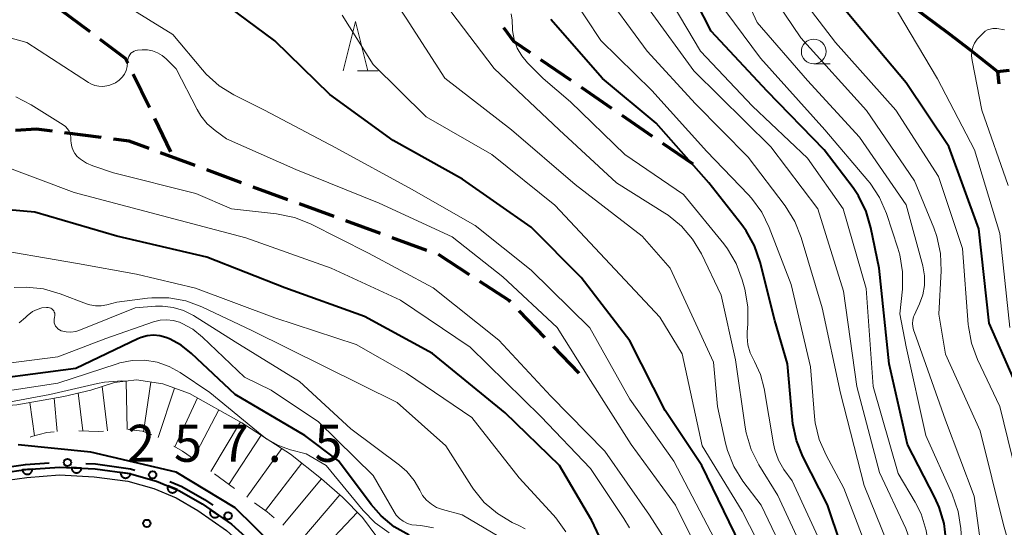
# Model space of a CAD drawing. Units: metres. Extents: x -74854 to -74000, y 19500 to 21000.
# Drawn here: x -74405 to -74305, y 20147 to 20198 of the extents above; entities that cross this region are included whole.
import ezdxf

# ---------------------------------------------------------------- set-up
doc = ezdxf.new("R2010")
doc.units = ezdxf.units.M
for name, color, linetype, lineweight in [('110100_都府県界', 7, 'Continuous', 70), ('210100_道路縁(街区線)', 7, 'Continuous', 30), ('210300_徒歩道', 7, 'Continuous', 70), ('611100_コンクリート被覆(直落)', 7, 'Continuous', 30), ('613000_さく(未分類)', 7, 'Continuous', 30), ('633100_広葉樹林', 7, 'Continuous', 13), ('633200_針葉樹林', 7, 'Continuous', 13), ('710100_等高線(計曲線)', 7, 'Continuous', 40), ('710200_等高線(主曲線)', 7, 'Continuous', 13), ('720111_土がけ(崩土)上', 7, 'Continuous', 13), ('720112_土がけ(崩土)下', 7, 'Continuous', 13), ('720199_土がけ(崩土)中', 7, 'Continuous', 13), ('731200_図化機測定による標高点', 7, 'Continuous', 40)]:
    doc.layers.add(name, color=color, linetype=linetype, lineweight=lineweight)
doc.styles.add('Style-WORKING', font='MS Gothic.ttf')

msp = doc.modelspace()

# ---------------------------------------------------------------- linework, layer by layer
at = {"layer": '110100_都府県界', "linetype": 'Continuous', "lineweight": 70}
for p, q in [((-74315.668, 20200.525), (-74310.672, 20196.77)), ((-74305.74, 20192.932), (-74304.498, 20193.07)), ((-74305.74, 20192.932), (-74305.602, 20191.689))]:
    msp.add_line(p, q, dxfattribs=at)
at = {"layer": '110100_都府県界', "linetype": 'Continuous', "lineweight": 70, "flags": 128}
msp.add_lwpolyline([(-74310.672, 20196.77), (-74308.49, 20195.13), (-74305.74, 20192.932)], dxfattribs=at)
at = {"layer": '210100_道路縁(街区線)', "linetype": 'Continuous', "lineweight": 30, "flags": 128}
msp.add_lwpolyline([(-74406.07, 20151.52), (-74404.13, 20151.81), (-74400.82, 20152.06), (-74397.29, 20151.88), (-74393.89, 20151.41), (-74391.25, 20150.68), (-74389, 20149.74), (-74386.79, 20148.47), (-74383.88, 20146.44), (-74381.14, 20143.96), (-74378.76, 20141.43), (-74375.74, 20137.63), (-74365.09, 20123.25), (-74355.65, 20109.83), (-74348.92, 20100.07), (-74342.94, 20090.6), (-74338, 20082.68), (-74332.65, 20074.36), (-74320.69, 20055.03), (-74319.17, 20052.95), (-74317.86, 20051.39), (-74316.28, 20049.84), (-74314.93, 20048.65), (-74312.3, 20046.85)], dxfattribs=at)
at = {"layer": '210300_徒歩道', "linetype": 'Continuous', "lineweight": 70}
for p, q in [((-74397.698, 20196.932), (-74400.697, 20199.182)), ((-74348.94, 20191.999), (-74352.036, 20194.116)), ((-74391.703, 20189.278), (-74393.34, 20192.652)), ((-74344.814, 20189.176), (-74347.909, 20191.293)), ((-74389.52, 20184.78), (-74391.157, 20188.154)), ((-74340.687, 20186.353), (-74343.782, 20188.47)), ((-74396.583, 20186.246), (-74400.302, 20186.729)), ((-74336.56, 20183.53), (-74339.655, 20185.647)), ((-74387.054, 20183.391), (-74390.569, 20184.696)), ((-74382.366, 20181.65), (-74385.882, 20182.955)), ((-74377.669, 20179.936), (-74381.194, 20181.218)), ((-74372.971, 20178.227), (-74376.495, 20179.509)), ((-74368.272, 20176.518), (-74371.796, 20177.8)), ((-74363.573, 20174.809), (-74367.097, 20176.091)), ((-74359.254, 20172.338), (-74362.4, 20174.377)), ((-74351.619, 20165.981), (-74354.22, 20168.682)), ((-74348.15, 20162.38), (-74350.752, 20165.081))]:
    msp.add_line(p, q, dxfattribs=at)
at = {"layer": '210300_徒歩道', "linetype": 'Continuous', "lineweight": 70, "flags": 128}
for points in [[(-74353.067, 20194.822), (-74354.76, 20195.98), (-74355.758, 20197.355)], [(-74393.885, 20193.777), (-74394.11, 20194.24), (-74396.698, 20196.182)], [(-74401.541, 20186.89), (-74403.16, 20187.1), (-74405.272, 20186.948)], [(-74391.741, 20185.131), (-74393.76, 20185.88), (-74395.343, 20186.085)], [(-74355.088, 20169.582), (-74355.23, 20169.73), (-74358.205, 20171.658)]]:
    msp.add_lwpolyline(points, dxfattribs=at)
at = {"layer": '611100_コンクリート被覆(直落)', "linetype": 'Continuous', "lineweight": 40, "flags": 128}
msp.add_lwpolyline([(-74406.55, 20152.26), (-74404.22, 20152.61), (-74400.83, 20152.86), (-74397.21, 20152.68), (-74393.73, 20152.19), (-74390.99, 20151.44), (-74388.65, 20150.46), (-74386.36, 20149.14), (-74383.38, 20147.06), (-74380.58, 20144.53), (-74378.16, 20141.95), (-74375.12, 20138.13), (-74364.44, 20123.72), (-74354.99, 20110.29), (-74348.25, 20100.51), (-74342.3, 20091.09), (-74337.32, 20083.1), (-74331.95, 20074.76), (-74322.5, 20059.48)], dxfattribs=at)
for points in [[(-74403.578, 20152.657), (-74404.575, 20152.584), (-74404.57, 20152.54), (-74404.561, 20152.498), (-74404.549, 20152.456), (-74404.533, 20152.415), (-74404.513, 20152.377), (-74404.49, 20152.339), (-74404.464, 20152.304), (-74404.435, 20152.272), (-74404.404, 20152.242), (-74404.368, 20152.215), (-74404.333, 20152.191), (-74404.294, 20152.17), (-74404.254, 20152.153), (-74404.213, 20152.139), (-74404.17, 20152.129), (-74404.127, 20152.124), (-74404.084, 20152.121), (-74404.04, 20152.122), (-74403.996, 20152.127), (-74403.954, 20152.136), (-74403.912, 20152.148), (-74403.871, 20152.164), (-74403.833, 20152.184), (-74403.795, 20152.207), (-74403.76, 20152.233), (-74403.728, 20152.262), (-74403.697, 20152.294), (-74403.671, 20152.329), (-74403.647, 20152.365), (-74403.626, 20152.403), (-74403.609, 20152.443), (-74403.595, 20152.485), (-74403.585, 20152.527), (-74403.579, 20152.57), (-74403.577, 20152.613)], [(-74398.588, 20152.749), (-74399.587, 20152.798), (-74399.587, 20152.754), (-74399.583, 20152.711), (-74399.576, 20152.669), (-74399.565, 20152.626), (-74399.55, 20152.585), (-74399.532, 20152.545), (-74399.511, 20152.507), (-74399.486, 20152.472), (-74399.459, 20152.437), (-74399.427, 20152.407), (-74399.395, 20152.378), (-74399.359, 20152.353), (-74399.321, 20152.331), (-74399.282, 20152.312), (-74399.24, 20152.297), (-74399.199, 20152.286), (-74399.156, 20152.278), (-74399.112, 20152.274), (-74399.068, 20152.274), (-74399.025, 20152.278), (-74398.983, 20152.285), (-74398.94, 20152.295), (-74398.899, 20152.31), (-74398.859, 20152.328), (-74398.821, 20152.35), (-74398.786, 20152.375), (-74398.752, 20152.402), (-74398.721, 20152.434), (-74398.692, 20152.466), (-74398.667, 20152.502), (-74398.646, 20152.54), (-74398.627, 20152.579), (-74398.612, 20152.621), (-74398.6, 20152.662), (-74398.592, 20152.705)], [(-74393.625, 20152.175), (-74394.615, 20152.315), (-74394.62, 20152.271), (-74394.62, 20152.227), (-74394.617, 20152.185), (-74394.61, 20152.141), (-74394.598, 20152.099), (-74394.584, 20152.058), (-74394.566, 20152.018), (-74394.544, 20151.98), (-74394.52, 20151.944), (-74394.492, 20151.91), (-74394.462, 20151.879), (-74394.428, 20151.851), (-74394.392, 20151.826), (-74394.355, 20151.803), (-74394.315, 20151.785), (-74394.275, 20151.77), (-74394.233, 20151.758), (-74394.19, 20151.75), (-74394.146, 20151.746), (-74394.103, 20151.746), (-74394.06, 20151.749), (-74394.016, 20151.756), (-74393.975, 20151.767), (-74393.933, 20151.781), (-74393.893, 20151.799), (-74393.856, 20151.821), (-74393.819, 20151.845), (-74393.786, 20151.874), (-74393.754, 20151.904), (-74393.726, 20151.937), (-74393.701, 20151.973), (-74393.679, 20152.01), (-74393.66, 20152.05), (-74393.645, 20152.09), (-74393.633, 20152.132)], [(-74388.901, 20150.565), (-74389.823, 20150.951), (-74389.838, 20150.91), (-74389.849, 20150.868), (-74389.857, 20150.826), (-74389.862, 20150.782), (-74389.861, 20150.739), (-74389.858, 20150.695), (-74389.851, 20150.652), (-74389.839, 20150.61), (-74389.825, 20150.568), (-74389.806, 20150.529), (-74389.785, 20150.491), (-74389.76, 20150.455), (-74389.732, 20150.422), (-74389.701, 20150.391), (-74389.668, 20150.362), (-74389.632, 20150.338), (-74389.595, 20150.316), (-74389.555, 20150.297), (-74389.514, 20150.282), (-74389.472, 20150.271), (-74389.43, 20150.263), (-74389.386, 20150.259), (-74389.342, 20150.259), (-74389.299, 20150.262), (-74389.256, 20150.269), (-74389.214, 20150.281), (-74389.172, 20150.295), (-74389.133, 20150.314), (-74389.095, 20150.335), (-74389.059, 20150.36), (-74389.026, 20150.389), (-74388.994, 20150.419), (-74388.966, 20150.453), (-74388.942, 20150.488), (-74388.92, 20150.525)], [(-74384.65, 20147.947), (-74385.47, 20148.519), (-74385.494, 20148.482), (-74385.514, 20148.443), (-74385.53, 20148.404), (-74385.544, 20148.362), (-74385.553, 20148.319), (-74385.558, 20148.276), (-74385.561, 20148.232), (-74385.558, 20148.189), (-74385.553, 20148.145), (-74385.543, 20148.103), (-74385.53, 20148.061), (-74385.513, 20148.021), (-74385.493, 20147.982), (-74385.47, 20147.945), (-74385.443, 20147.911), (-74385.413, 20147.879), (-74385.381, 20147.85), (-74385.347, 20147.823), (-74385.309, 20147.799), (-74385.271, 20147.78), (-74385.231, 20147.763), (-74385.189, 20147.75), (-74385.147, 20147.741), (-74385.103, 20147.735), (-74385.06, 20147.732), (-74385.016, 20147.735), (-74384.973, 20147.74), (-74384.93, 20147.75), (-74384.888, 20147.763), (-74384.848, 20147.78), (-74384.81, 20147.801), (-74384.773, 20147.824), (-74384.738, 20147.851), (-74384.707, 20147.88), (-74384.677, 20147.912)]]:
    msp.add_lwpolyline(points, close=True, dxfattribs=at)
at = {"layer": '613000_さく(未分類)', "linetype": 'Continuous', "lineweight": 40, "flags": 128}
for points in [[(-74406.84, 20152.73), (-74404.26, 20153.1), (-74401.873, 20153.281)], [(-74398.13, 20153.227), (-74397.16, 20153.18), (-74393.63, 20152.68), (-74393.182, 20152.557)], [(-74389.621, 20151.406), (-74388.42, 20150.9), (-74386.1, 20149.57), (-74385.262, 20148.984)]]:
    msp.add_lwpolyline(points, dxfattribs=at)
at = {"layer": '613000_さく(未分類)', "linetype": 'Continuous', "lineweight": 40}
for centre in [(-74400.002, 20153.319), (-74391.374, 20152.062), (-74383.726, 20147.909)]:
    msp.add_circle(centre, 0.375, dxfattribs=at)
at = {"layer": '633100_広葉樹林', "linetype": 'Continuous', "lineweight": 13}
msp.add_line((-74324.36, 20193.7), (-74322.693, 20193.7), dxfattribs=at)
msp.add_circle((-74324.36, 20194.95), 1.25, dxfattribs=at)
at = {"layer": '633200_針葉樹林', "linetype": 'Continuous', "lineweight": 13}
msp.add_line((-74370.592, 20192.98), (-74368.508, 20192.98), dxfattribs=at)
at = {"layer": '633200_針葉樹林', "linetype": 'Continuous', "lineweight": 13, "flags": 128}
msp.add_lwpolyline([(-74372.05, 20192.98), (-74370.8, 20197.98), (-74369.55, 20192.98)], dxfattribs=at)
at = {"layer": '710100_等高線(計曲線)', "linetype": 'Continuous', "lineweight": 40, "flags": 128}
for points, elevation in [([(-74309.93, 20137.35), (-74310.52, 20138.99), (-74310.81, 20140.71), (-74310.84, 20141.26), (-74310.94, 20145.39), (-74311.14, 20147.13), (-74311.63, 20148.8), (-74312.07, 20149.76), (-74314.86, 20155.14), (-74316.7, 20163.3), (-74317.73, 20173), (-74318.55, 20177.09), (-74319.04, 20178.76), (-74319.82, 20180.32), (-74320.37, 20181.13), (-74323.29, 20185), (-74329.06, 20190.94), (-74334.75, 20197), (-74337.81, 20203)], 310), ([(-74310.48, 20100.79), (-74310.97, 20101.03), (-74316.22, 20105.78), (-74320.23, 20113), (-74324.64, 20119.36), (-74327.14, 20127), (-74328.02, 20135.96), (-74328.35, 20137.67), (-74329.03, 20139.44), (-74331.81, 20145), (-74335.7, 20153), (-74339.42, 20158.58), (-74343, 20165.63), (-74347.93, 20172.07), (-74353, 20177.15), (-74359.97, 20182.03), (-74367, 20185.93), (-74373.4, 20190.6), (-74379, 20196.02), (-74386.43, 20201.57)], 290), ([(-74303, 20159.3), (-74306.56, 20167.44), (-74307.61, 20177), (-74310.66, 20185.34), (-74315, 20191.77), (-74320.11, 20197.89), (-74322.94, 20201.3)], 320), ([(-74320.24, 20141), (-74322.97, 20149.03), (-74325.46, 20153.91), (-74326.11, 20155.53), (-74326.47, 20157.23), (-74326.51, 20157.61), (-74327, 20163.31), (-74328.31, 20167.69), (-74329.78, 20173.61), (-74330.35, 20175.26), (-74331.19, 20176.78), (-74331.63, 20177.39), (-74335, 20181.66), (-74340.32, 20187.68), (-74345.77, 20192.23), (-74351, 20198.2)], 300), ([(-74346.85, 20147.44), (-74346.94, 20147.61), (-74350.13, 20153), (-74355.64, 20158.36), (-74363, 20164.36), (-74369.9, 20168.1), (-74377.96, 20171), (-74385.87, 20174.13), (-74395, 20176.25), (-74403.33, 20178.67), (-74412.5, 20179.5), (-74415.04, 20179.22), (-74416.75, 20178.88), (-74418.37, 20178.24), (-74418.73, 20178.06), (-74424.11, 20175.12)], 280), ([(-74390.64, 20166.14), (-74391.28, 20166.2), (-74391.92, 20166.15), (-74392.54, 20165.99), (-74392.89, 20165.84), (-74399.16, 20162.84), (-74411, 20161.28), (-74411.95, 20160.89)], 270), ([(-74365.36, 20145.94), (-74366.88, 20146.8), (-74368.22, 20147.91), (-74369.21, 20149.05), (-74372.52, 20153.48), (-74375.94, 20156.06), (-74383, 20160.22), (-74387.43, 20164.37), (-74388.49, 20165.2), (-74389.67, 20165.83), (-74390.03, 20165.97), (-74390.64, 20166.14)], 270), ([(-74377.09, 20142.91), (-74383, 20148.72), (-74389, 20152.33), (-74397.65, 20154.35), (-74405.02, 20155.11)], 260), ([(-74316.29, 20096.72), (-74320.94, 20101.06), (-74324.4, 20107), (-74327.78, 20110.46), (-74328.2, 20110.97), (-74328.52, 20111.55), (-74328.74, 20112.17), (-74328.82, 20112.58), (-74328.98, 20113.25), (-74329.25, 20113.87), (-74329.62, 20114.45), (-74329.85, 20114.72), (-74333, 20118.05), (-74338.04, 20123.96), (-74340.65, 20129.35), (-74343, 20135.96), (-74345.16, 20141), (-74345.69, 20144.17), (-74346.12, 20145.85), (-74346.85, 20147.44)], 280)]:
    msp.add_lwpolyline(points, dxfattribs=dict(at, elevation=elevation))
at = {"layer": '710200_等高線(主曲線)', "linetype": 'Continuous', "lineweight": 13, "flags": 128}
for points, elevation in [([(-74308.18, 20102.77), (-74308.87, 20103.13), (-74313, 20107.24), (-74317.08, 20114.92), (-74320.37, 20119.63), (-74322.11, 20125), (-74323.36, 20134.64), (-74326.82, 20143), (-74329.7, 20149), (-74331.53, 20151.44), (-74332.45, 20152.92), (-74333.09, 20154.54), (-74333.29, 20155.29), (-74334.11, 20159), (-74334.53, 20163.47), (-74338.9, 20173), (-74341.75, 20176.25), (-74348.53, 20181.47), (-74354.98, 20187), (-74361.76, 20192.24), (-74365.66, 20198.34), (-74370.12, 20205), (-74375, 20209.13)], 294), ([(-74304.87, 20135.01), (-74305.16, 20135.41), (-74305.38, 20135.85), (-74305.49, 20136.22), (-74307.13, 20143), (-74308.1, 20149.9), (-74311, 20157.61), (-74313.97, 20166.03), (-74314.24, 20166.76), (-74314.32, 20167.08), (-74314.35, 20167.41), (-74314.32, 20167.75), (-74314.23, 20168.07), (-74314.17, 20168.21), (-74313.62, 20169.38), (-74313.29, 20170.3), (-74313.12, 20171.26), (-74313.12, 20172.24), (-74313.3, 20173.25), (-74315, 20179.42), (-74319.71, 20186.29), (-74325, 20192.03), (-74330.1, 20197.9), (-74333.36, 20205)], 314), ([(-74317.13, 20133.13), (-74317.34, 20133.93), (-74317.37, 20134.19), (-74318.33, 20143), (-74321.29, 20150.71), (-74323.1, 20154.06), (-74323.79, 20155.66), (-74324.2, 20157.35), (-74324.27, 20157.99), (-74324.69, 20163), (-74326.64, 20171.36), (-74328.86, 20177.12), (-74329.63, 20178.68), (-74330.66, 20180.09), (-74330.99, 20180.45), (-74335.19, 20184.81), (-74340.77, 20191), (-74345.95, 20196.05), (-74350.5, 20203)], 302), ([(-74304.38, 20118.58), (-74305.29, 20119.25), (-74306.07, 20120.07), (-74306.7, 20121.01), (-74306.84, 20121.28), (-74309.41, 20126.59), (-74314, 20132), (-74314.63, 20132.5), (-74314.87, 20132.73), (-74315.07, 20132.99), (-74315.22, 20133.28), (-74315.32, 20133.59), (-74315.35, 20133.81), (-74316.29, 20143.71), (-74319.24, 20151), (-74321.65, 20160.35), (-74323.49, 20169), (-74325.62, 20176.11), (-74326.26, 20177.73), (-74327.24, 20179.31), (-74331, 20184.24), (-74336.34, 20189.66), (-74341.25, 20195), (-74346.22, 20201.78)], 304), ([(-74304.49, 20125.51), (-74309, 20132.14), (-74311.04, 20135.51), (-74311.8, 20137.07), (-74312.29, 20138.75), (-74312.47, 20140.17), (-74312.7, 20144.71), (-74312.94, 20146.44), (-74313.48, 20148.1), (-74314.08, 20149.3), (-74315.8, 20152.2), (-74318.32, 20161), (-74319.05, 20170.95), (-74321.37, 20179), (-74325, 20184.13), (-74330.57, 20189.43), (-74335.85, 20195), (-74339.99, 20202.01)], 308), ([(-74303.54, 20141.46), (-74305.1, 20147), (-74307.49, 20156.51), (-74311, 20164.29), (-74311.67, 20168.33), (-74311.43, 20172.75), (-74311.5, 20174.49), (-74311.86, 20176.2), (-74312.17, 20177.08), (-74314.14, 20181.86), (-74319, 20188.98), (-74325.65, 20196.35), (-74329.68, 20202.32)], 316), ([(-74332.27, 20139.73), (-74334.4, 20145.6), (-74338.54, 20153.46), (-74343, 20159.72), (-74347.05, 20166.95), (-74353, 20172.8), (-74358.67, 20177.33), (-74365.14, 20181), (-74372.79, 20185.21), (-74380.04, 20189), (-74383.15, 20190.57), (-74384.63, 20191.48), (-74385.93, 20192.64), (-74386.33, 20193.09), (-74389.33, 20196.67), (-74396.3, 20201)], 288), ([(-74303.42, 20150.58), (-74305.48, 20159), (-74307.75, 20163.76), (-74308.36, 20165.4), (-74308.67, 20167.11), (-74308.69, 20167.31), (-74309.27, 20175), (-74311.71, 20182.29), (-74316.02, 20189), (-74322.15, 20195.85), (-74325.79, 20200.65)], 318), ([(-74369, 20193.65), (-74372.15, 20198.62)], 292), ([(-74339.12, 20178.36), (-74339.45, 20178.57), (-74344.36, 20181.64), (-74350.17, 20187), (-74356.76, 20193.24), (-74361.14, 20199)], 296), ([(-74333.09, 20174.96), (-74333.48, 20175.47), (-74337.54, 20180.46), (-74343.49, 20184.51), (-74349, 20189.85), (-74351.78, 20192.22), (-74353.36, 20193.8), (-74353.95, 20194.5), (-74354.41, 20195.3), (-74354.72, 20196.17), (-74354.88, 20197.07), (-74354.89, 20197.23), (-74354.94, 20198.14), (-74355.03, 20198.76)], 298), ([(-74304.93, 20122.55), (-74305.1, 20122.84), (-74308.56, 20129), (-74311.26, 20132.1), (-74312.29, 20133.5), (-74313.05, 20135.07), (-74313.54, 20136.75), (-74313.69, 20137.86), (-74314.12, 20143.2), (-74314.41, 20144.92), (-74315.03, 20146.64), (-74317.69, 20152.31), (-74319.97, 20161), (-74321.32, 20170.68), (-74323.93, 20179), (-74328.7, 20185.3), (-74336.5, 20193), (-74340.94, 20199.06)], 306), ([(-74304.3, 20131.04), (-74306.8, 20134.61), (-74307.68, 20136.12), (-74308.27, 20137.76), (-74308.32, 20137.93), (-74309.07, 20140.93), (-74309.44, 20146.63), (-74309.7, 20148.35), (-74310.31, 20150.1), (-74313, 20156.06), (-74314.98, 20165.02), (-74315.62, 20168.38), (-74315.37, 20170.88), (-74315.34, 20172.63), (-74315.63, 20174.35), (-74315.82, 20175.02), (-74316.99, 20178.55), (-74317.68, 20180.15), (-74318.63, 20181.6), (-74318.87, 20181.89), (-74323.22, 20187), (-74329.74, 20194.26), (-74333.27, 20199)], 312), ([(-74304.49, 20167), (-74305.5, 20176.5), (-74308.05, 20185), (-74311.82, 20192.18), (-74315.87, 20199)], 322), ([(-74335.86, 20143.97), (-74338.36, 20149), (-74342.85, 20155.15), (-74347, 20161.62), (-74350.36, 20167), (-74355.87, 20172.13), (-74361, 20176.18), (-74368.4, 20179.6), (-74376.84, 20183), (-74383.88, 20186.12), (-74385.04, 20186.96), (-74385.83, 20187.64), (-74386.49, 20188.45), (-74386.86, 20189.07), (-74389, 20193.21), (-74390, 20194.22), (-74390.41, 20194.56), (-74390.87, 20194.83), (-74391.37, 20195.02), (-74391.9, 20195.11), (-74392.42, 20195.12), (-74392.9, 20195.08), (-74393.08, 20195.05), (-74393.26, 20194.98), (-74393.43, 20194.89), (-74393.58, 20194.77), (-74393.7, 20194.62), (-74393.8, 20194.46), (-74393.87, 20194.28), (-74393.9, 20194.09), (-74393.91, 20194), (-74393.91, 20193.84), (-74393.95, 20193.43), (-74394.06, 20193.04), (-74394.24, 20192.67), (-74394.46, 20192.36), (-74394.77, 20192.04), (-74395.13, 20191.79), (-74395.54, 20191.6), (-74395.82, 20191.52), (-74396, 20191.47), (-74396.41, 20191.41), (-74396.83, 20191.43), (-74397.24, 20191.51), (-74397.63, 20191.66), (-74397.86, 20191.8), (-74404.13, 20195.87), (-74411, 20197.74)], 286), ([(-74304.63, 20181.37), (-74307.3, 20189), (-74308.31, 20194.05), (-74308.36, 20194.5), (-74308.33, 20194.96), (-74308.22, 20195.4), (-74308.04, 20195.81), (-74307.79, 20196.19), (-74307.59, 20196.41), (-74307.18, 20196.82), (-74306.97, 20197), (-74306.73, 20197.14), (-74306.46, 20197.23), (-74306.19, 20197.28), (-74305.91, 20197.28), (-74305.8, 20197.27), (-74305, 20197.14)], 324), ([(-74309.25, 20101.84), (-74309.88, 20102.12), (-74315.15, 20107), (-74319.32, 20114.68), (-74322.24, 20119), (-74323.98, 20122.78), (-74324.57, 20124.42), (-74324.86, 20126.14), (-74324.88, 20127.44), (-74324.7, 20131.11), (-74324.77, 20132.85), (-74325.14, 20134.55), (-74325.49, 20135.53), (-74327.84, 20141), (-74331.62, 20148.38), (-74335.65, 20155), (-74337.69, 20164.31), (-74339.97, 20168.03), (-74345, 20173.4), (-74350.61, 20179.39), (-74357, 20184.53), (-74363.66, 20188.34), (-74369, 20193.65)], 292), ([(-74338.83, 20144.62), (-74341, 20147.98), (-74345.54, 20154.46), (-74351, 20160.02), (-74356.29, 20165.71), (-74362.95, 20171), (-74369.48, 20174.52), (-74375.37, 20177.5), (-74376.99, 20178.14), (-74378.81, 20178.51), (-74383.39, 20179), (-74387, 20180.57), (-74395.33, 20182.67), (-74397.43, 20183.37), (-74398.08, 20183.65), (-74398.68, 20184.04), (-74399.01, 20184.33), (-74399.25, 20184.62), (-74399.44, 20184.94), (-74399.57, 20185.28), (-74399.64, 20185.65), (-74399.65, 20185.95), (-74399.65, 20186), (-74399.66, 20186.3), (-74399.72, 20186.59), (-74399.84, 20186.87), (-74400, 20187.12), (-74400.2, 20187.34), (-74400.45, 20187.53), (-74403.69, 20189.56), (-74405.24, 20190.36)], 284), ([(-74343.04, 20146.69), (-74343.6, 20147.65), (-74347, 20152.7), (-74352.02, 20157.98), (-74359.18, 20165), (-74366.25, 20169.75), (-74373.28, 20173), (-74381.93, 20176.07), (-74391, 20178.48), (-74399.33, 20180.67), (-74407, 20183.55)], 282), ([(-74306.99, 20103.81), (-74307.42, 20104.09), (-74308.7, 20105.27), (-74309.18, 20105.83), (-74313, 20110.69), (-74315.38, 20115), (-74316.6, 20119.4), (-74319.6, 20125), (-74320.55, 20129.45), (-74323, 20138.43), (-74326.11, 20145.89), (-74328.01, 20149.99), (-74329.91, 20153.08), (-74330.69, 20154.64), (-74331.19, 20156.31), (-74331.29, 20156.91), (-74332.27, 20163.73), (-74333.73, 20170.27), (-74335.74, 20174.44), (-74336.63, 20175.93), (-74337.77, 20177.25), (-74339.12, 20178.36)], 296), ([(-74349.5, 20146.28), (-74350.51, 20147.7), (-74350.78, 20148.02), (-74354.22, 20151.78), (-74359, 20157.89), (-74365.64, 20162.36), (-74370.74, 20165.26), (-74379, 20167.98), (-74387.03, 20170.97), (-74393, 20172.41), (-74399, 20173.47), (-74408.85, 20175.15)], 278), ([(-74322.75, 20143.25), (-74326.55, 20151.45), (-74327.38, 20152.62), (-74327.93, 20153.57), (-74328.31, 20154.61), (-74328.44, 20155.21), (-74329.39, 20160.83), (-74329.76, 20162.23), (-74330.36, 20163.54), (-74330.44, 20163.68), (-74330.8, 20164.43), (-74331.02, 20165.23), (-74331.11, 20166.06), (-74331.09, 20166.54), (-74331.02, 20167.34), (-74331.02, 20169.08), (-74331.34, 20170.89), (-74331.6, 20171.83), (-74332.21, 20173.46), (-74333.09, 20174.96)], 298), ([(-74353.61, 20146.59), (-74354.25, 20146.93), (-74354.92, 20147.25), (-74356.42, 20148.14), (-74357.75, 20149.27), (-74358.85, 20150.62), (-74359.04, 20150.91), (-74361.64, 20155), (-74366.59, 20159.41), (-74373.88, 20163), (-74381.3, 20166.7), (-74386.37, 20169.08), (-74388, 20169.68), (-74389.72, 20169.99), (-74391.46, 20169.99), (-74391.88, 20169.95), (-74395, 20169.55), (-74396.03, 20169.28), (-74396.6, 20169.18), (-74397.17, 20169.18), (-74397.74, 20169.28), (-74398.07, 20169.39), (-74400.75, 20170.42), (-74402.42, 20170.9), (-74404.16, 20171.09), (-74405.4, 20171.03)], 276), ([(-74364.3, 20150.52), (-74364.87, 20151.51), (-74365.59, 20152.39), (-74366.34, 20153.04), (-74371.28, 20156.72), (-74376.48, 20161.52), (-74383, 20165.54), (-74387.24, 20168.2), (-74388.23, 20168.7), (-74389.28, 20169.03), (-74390.38, 20169.16), (-74391.07, 20169.15), (-74393.13, 20169), (-74398.69, 20166.74), (-74399.16, 20166.6), (-74399.65, 20166.53), (-74400.14, 20166.56), (-74400.64, 20166.67), (-74400.81, 20166.75), (-74400.97, 20166.85), (-74401.1, 20166.98), (-74401.21, 20167.12), (-74401.29, 20167.29), (-74401.35, 20167.47), (-74401.37, 20167.65), (-74401.36, 20167.84), (-74401.32, 20168), (-74401.31, 20168.03), (-74401.29, 20168.16), (-74401.28, 20168.29), (-74401.3, 20168.43), (-74401.34, 20168.55), (-74401.4, 20168.67), (-74401.49, 20168.78), (-74401.59, 20168.87), (-74401.7, 20168.94), (-74401.83, 20168.99), (-74401.96, 20169.02), (-74402.07, 20169.03), (-74402.13, 20169.03), (-74402.62, 20168.97), (-74403.09, 20168.83), (-74403.54, 20168.62), (-74403.93, 20168.32), (-74404.06, 20168.2), (-74404.27, 20168), (-74404.91, 20167.46)], 274), ([(-74365.54, 20147.15), (-74365.96, 20147.36), (-74366.34, 20147.64), (-74366.67, 20147.99), (-74366.9, 20148.33), (-74369, 20152), (-74374.56, 20157.44), (-74379.34, 20160.66), (-74382.05, 20161.95), (-74386.32, 20166.03), (-74387.3, 20166.81), (-74388.39, 20167.41), (-74388.66, 20167.52), (-74389.29, 20167.7), (-74389.95, 20167.78), (-74390.62, 20167.73), (-74391.3, 20167.56), (-74396.12, 20165.88), (-74401, 20164.02), (-74411.3, 20162.7), (-74412.71, 20162.18)], 272), ([(-74393.44, 20163.65), (-74394.69, 20163.41), (-74394.98, 20163.32), (-74401, 20161.34), (-74411, 20159.83), (-74411.25, 20159.73)], 268), ([(-74379.79, 20155.69), (-74380.26, 20156.05), (-74385.59, 20160.41), (-74388.57, 20162.43), (-74389.69, 20163.05), (-74390.9, 20163.47), (-74392.16, 20163.67), (-74393.44, 20163.65)], 268), ([(-74394.11, 20161.56), (-74394.5, 20161.6), (-74396.24, 20161.47), (-74396.95, 20161.33), (-74401.81, 20160.19), (-74408.89, 20158.88)], 266), ([(-74367.39, 20146.2), (-74368.81, 20147.21), (-74370.03, 20148.45), (-74373.79, 20153), (-74375.8, 20154.2), (-74377.4, 20154.6), (-74378.62, 20155.03), (-74379.7, 20155.64)], 268), ([(-74355.53, 20145.37), (-74360, 20148), (-74361.99, 20148.55), (-74362.58, 20148.77), (-74363.12, 20149.09), (-74363.6, 20149.5), (-74364, 20149.99), (-74364.3, 20150.52)], 274), ([(-74362.9, 20146.71), (-74364.17, 20146.93), (-74364.61, 20146.96), (-74365.08, 20147.01), (-74365.54, 20147.15)], 272)]:
    msp.add_lwpolyline(points, dxfattribs=dict(at, elevation=elevation))
at = {"layer": '720111_土がけ(崩土)上', "linetype": 'Continuous', "lineweight": 13, "flags": 128}
msp.add_lwpolyline([(-74410.69, 20158.78), (-74410.55, 20158.76), (-74405.14, 20159.15), (-74400.36, 20160.01), (-74397.65, 20160.66), (-74395.24, 20161.41), (-74393, 20161.7), (-74390.33, 20161.27), (-74387.64, 20160.3), (-74382.34, 20157.34), (-74377.41, 20154.16), (-74374.27, 20151.67), (-74372.12, 20149.82), (-74370.1, 20147.75), (-74368.65, 20145.79), (-74366.93, 20142.67), (-74365.98, 20139.61), (-74365.73, 20135.62), (-74366.17, 20132.6)], dxfattribs=at)
at = {"layer": '720112_土がけ(崩土)下', "linetype": 'Continuous', "lineweight": 13}
msp.add_line((-74383.072, 20150.697), (-74385.103, 20152.154), dxfattribs=at)
at = {"layer": '720112_土がけ(崩土)下', "linetype": 'Continuous', "lineweight": 13, "flags": 128}
for points in [[(-74391.449, 20156.11), (-74392.41, 20156.48), (-74393.869, 20156.661)], [(-74401.351, 20156.419), (-74402.1, 20156.35), (-74403.64, 20155.94), (-74403.789, 20155.9)], [(-74396.362, 20156.486), (-74396.83, 20156.45), (-74398.859, 20156.534)], [(-74387.139, 20153.605), (-74388.36, 20154.47), (-74389.232, 20154.967)], [(-74379.059, 20147.719), (-74379.76, 20148.32), (-74381.041, 20149.239)]]:
    msp.add_lwpolyline(points, dxfattribs=at)
at = {"layer": '720199_土がけ(崩土)中', "linetype": 'Continuous', "lineweight": 13, "flags": 128}
for points in [[(-74396.5, 20161.02), (-74395.96, 20156.51)], [(-74394.06, 20161.57), (-74393.94, 20156.67)], [(-74391.56, 20161.47), (-74392.29, 20156.43)], [(-74389.14, 20160.84), (-74390.8, 20155.86)], [(-74401.36, 20159.83), (-74401.04, 20156.45)], [(-74398.91, 20160.36), (-74398.44, 20156.52)], [(-74386.84, 20159.86), (-74389.11, 20154.9)], [(-74403.82, 20159.39), (-74403.34, 20156.02)], [(-74384.66, 20158.64), (-74387.27, 20153.7)], [(-74382.48, 20157.42), (-74385.46, 20152.41)], [(-74380.37, 20156.07), (-74383.64, 20151.1)], [(-74378.27, 20154.72), (-74381.84, 20149.81)], [(-74376.25, 20153.24), (-74379.93, 20148.44)], [(-74374.27, 20151.67), (-74378.17, 20146.96)], [(-74372.38, 20150.04), (-74376.36, 20145.4)], [(-74370.61, 20148.27), (-74374.76, 20143.89)]]:
    msp.add_lwpolyline(points, dxfattribs=at)
at = {"layer": '731200_図化機測定による標高点', "linetype": 'Continuous', "lineweight": 40}
msp.add_circle((-74391.96, 20147.15, 257.52), 0.375, dxfattribs=at)

# ---------------------------------------------------------------- texts
at = {"layer": '731200_図化機測定による標高点', "linetype": 'Continuous', "lineweight": 40, "style": 'Style-WORKING'}
for s, p in [('2', (-74393.96, 20153.39, -9.999)), ('5', (-74389.21, 20153.39, -9.999)), ('7', (-74384.46, 20153.39, -9.999)), ('5', (-74374.96, 20153.39, -9.999)), ('.', (-74379.71, 20153.39, -9.999))]:
    msp.add_text(s, height=3.75, dxfattribs=at).set_placement(p)

doc.saveas('drawing.dxf')
